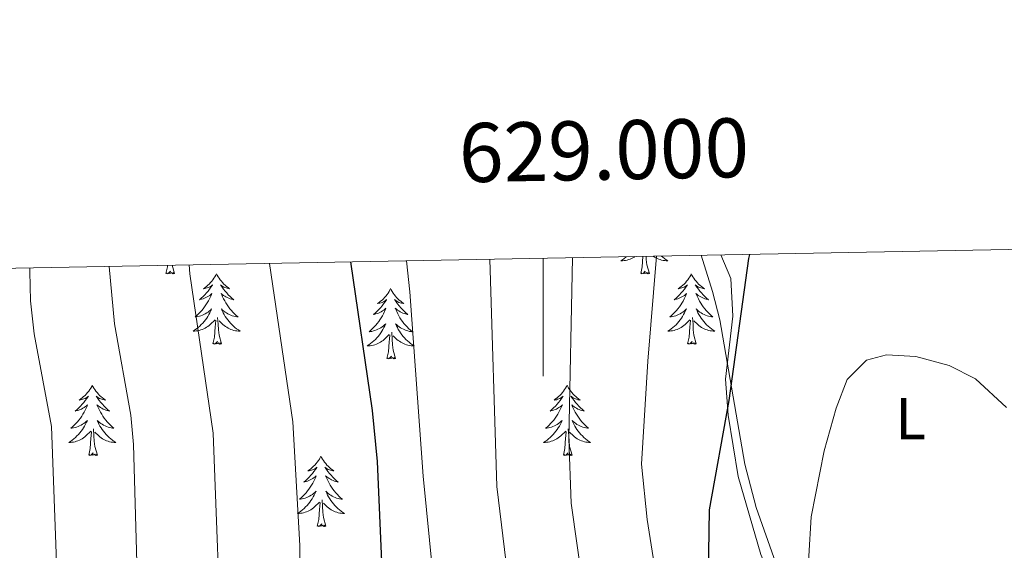
# Model space of a CAD drawing. Units: metres. Extents: x 626858 to 631368, y 4738459 to 4741512.
# Drawn here: x 628911 to 629078, y 4741157 to 4741247 of the extents above; entities that cross this region are included whole.
import ezdxf
from ezdxf.enums import TextEntityAlignment as Align

# ---------------------------------------------------------------- set-up
doc = ezdxf.new("R2010")
doc.units = ezdxf.units.M
doc.header["$MEASUREMENT"] = 0
for name, color, linetype, lineweight in [('Level 35', 92, 'Continuous', 0), ('Level 36', 19, 'Continuous', 40), ('Level 37', 92, 'Continuous', 0), ('Level 4', 36, 'Continuous', 30), ('Level 5', 36, 'Continuous', 0), ('Level 61', 19, 'Continuous', 0), ('Level 63', 7, 'Continuous', 0)]:
    doc.layers.add(name, color=color, linetype=linetype, lineweight=lineweight)
doc.styles.add('Arial', font='ARIAL.TTF', dxfattribs={"height": 0.2})

msp = doc.modelspace()

# ---------------------------------------------------------------- linework, layer by layer
at = {"layer": 'Level 35', "color": 92, "linetype": 'Continuous', "lineweight": 0, "ltscale": 0.5}
msp.add_polyline3d([(629026.8, 4741206.75, 649.78), (629028.7, 4741200.64, 649.75), (629029.99, 4741195.83, 649.47), (629034.18, 4741171.36, 646.14), (629036.13, 4741164.05, 645.72), (629039.44, 4741154.59, 645.25), (629044.11, 4741145.71, 644.77), (629062.59, 4741120.57, 643.13), (629068.6, 4741112.71, 642.08), (629086.19, 4741089.68, 637.46)], dxfattribs=at)
at = {"layer": 'Level 36', "color": 92, "linetype": 'Continuous', "lineweight": 0}
for points in [[(629014.13, 4741206.52, 0.01), (629014.05, 4741206.45, 0.01), (629013.77, 4741206.22, 0.01), (629013.48, 4741206.01, 0.01), (629013.19, 4741205.82, 0.01), (629013.46, 4741205.83, 0.01), (629013.72, 4741205.86, 0.01), (629013.98, 4741205.9, 0.01), (629014.24, 4741205.95, 0.01), (629014.5, 4741206.03, 0.01), (629014.75, 4741206.11, 0.01), (629014.99, 4741206.22, 0.01), (629015.23, 4741206.33, 0.01), (629015.46, 4741206.46, 0.01), (629015.58, 4741206.54, 0.01)], [(629016.55, 4741203.69, 0.01), (629016.8, 4741204.8, 0.01), (629016.91, 4741206.55, 0.01), (629016.91, 4741206.57, 0.01)], [(629018.02, 4741203.69, 0.01), (629017.6, 4741205.13, 0.01), (629017.5, 4741206.03, 0.01), (629017.48, 4741206.58, 0.01)], [(629020.08, 4741206.63, 0.01), (629020.3, 4741206.44, 0.01), (629020.57, 4741206.22, 0.01), (629020.86, 4741206.01, 0.01), (629021.15, 4741205.82, 0.01), (629020.89, 4741205.83, 0.01), (629020.62, 4741205.86, 0.01), (629020.36, 4741205.9, 0.01), (629020.1, 4741205.95, 0.01), (629019.85, 4741206.03, 0.01), (629019.6, 4741206.11, 0.01), (629019.36, 4741206.22, 0.01), (629019.12, 4741206.33, 0.01), (629018.89, 4741206.46, 0.01), (629018.68, 4741206.6, 0.01)], [(629083.15, 4741207.81, 650.18), (629082.91, 4741200.64, 649.37), (629081.72, 4741177.08, 645.32), (629082, 4741155.01, 639.96), (629081.98, 4741139.69, 639.96), (629082.95, 4741137.02, 639.64), (629079.82, 4741133.23, 638.39), (629078.33, 4741132.53, 638.38), (629073.41, 4741131.62, 639.19), (629061.23, 4741132.71, 641.51), (629056.5, 4741134.23, 642.45), (629052.32, 4741137.2, 643.48), (629041.6, 4741148.25, 646.89), (629040.64, 4741149.48, 647.21), (629037.92, 4741153.71, 646.97), (629036.93, 4741156.05, 646.89), (629033.05, 4741169.25, 648.15), (629031.38, 4741179.66, 650.68), (629030.9, 4741185.74, 650.04), (629032.18, 4741196.45, 650.04), (629031.82, 4741202.81, 650.28), (629030.12, 4741206.82, 650.83)], [(628936.05, 4741203.69, 0.01), (628936.29, 4741204.81, 0.01), (628936.31, 4741205.05, 0.01)], [(628937.52, 4741203.69, 0.01), (628937.11, 4741205.07, 0.01)], [(628937.52, 4741203.69, 0.01), (628937.34, 4741203.62, 0.01), (628937.33, 4741203.86, 0.01), (628937.14, 4741203.64, 0.01), (628937.02, 4741203.84, 0.01), (628936.89, 4741203.73, 0.01), (628936.62, 4741203.68, 0.01), (628936.82, 4741204.07, 0.01), (628936.44, 4741203.69, 0.01), (628936.25, 4741203.64, 0.01), (628936.21, 4741203.8, 0.01), (628936.05, 4741203.69, 0.01)], [(628944.63, 4741203.62, 0.01), (628944.52, 4741203.4, 0.01), (628944.36, 4741203.13, 0.01), (628944.19, 4741202.86, 0.01), (628944.01, 4741202.6, 0.01), (628943.82, 4741202.35, 0.01), (628943.61, 4741202.12, 0.01), (628943.39, 4741201.89, 0.01), (628943.16, 4741201.67, 0.01), (628942.92, 4741201.47, 0.01), (628942.67, 4741201.28, 0.01), (628942.41, 4741201.1, 0.01), (628942.61, 4741201.13, 0.01), (628942.81, 4741201.16, 0.01), (628943.01, 4741201.22, 0.01), (628943.21, 4741201.29, 0.01), (628943.4, 4741201.37, 0.01), (628943.58, 4741201.47, 0.01), (628943.75, 4741201.58, 0.01), (628943.96, 4741201.77, 0.01), (628943.92, 4741201.71, 0.01), (628943.68, 4741201.37, 0.01), (628943.44, 4741201.03, 0.01), (628943.19, 4741200.7, 0.01), (628942.92, 4741200.39, 0.01), (628942.64, 4741200.08, 0.01), (628942.35, 4741199.79, 0.01), (628942.04, 4741199.51, 0.01), (628941.73, 4741199.23, 0.01), (628941.85, 4741199.26, 0.01), (628942.1, 4741199.31, 0.01), (628942.34, 4741199.39, 0.01), (628942.58, 4741199.48, 0.01), (628942.81, 4741199.58, 0.01), (628943.03, 4741199.7, 0.01), (628943.25, 4741199.83, 0.01), (628943.46, 4741199.97, 0.01), (628943.65, 4741200.13, 0.01), (628943.84, 4741200.3, 0.01), (628943.75, 4741200.08, 0.01), (628943.6, 4741199.72, 0.01), (628943.42, 4741199.36, 0.01), (628943.24, 4741199.02, 0.01), (628943.04, 4741198.68, 0.01), (628942.83, 4741198.35, 0.01), (628942.6, 4741198.02, 0.01), (628942.36, 4741197.71, 0.01), (628942.11, 4741197.41, 0.01), (628941.85, 4741197.12, 0.01), (628941.57, 4741196.83, 0.01), (628941.28, 4741196.57, 0.01), (628940.99, 4741196.31, 0.01), (628941.18, 4741196.33, 0.01), (628941.45, 4741196.38, 0.01), (628941.71, 4741196.44, 0.01), (628941.97, 4741196.52, 0.01), (628942.23, 4741196.61, 0.01), (628942.48, 4741196.72, 0.01), (628942.72, 4741196.85, 0.01), (628942.95, 4741196.98, 0.01), (628943.18, 4741197.13, 0.01), (628943.39, 4741197.3, 0.01), (628943.6, 4741197.47, 0.01), (628943.79, 4741197.66, 0.01), (628943.65, 4741197.33, 0.01)], [(628944.63, 4741203.62, 0.01), (628944.74, 4741203.4, 0.01), (628944.89, 4741203.13, 0.01), (628945.06, 4741202.86, 0.01), (628945.24, 4741202.6, 0.01), (628945.44, 4741202.35, 0.01), (628945.64, 4741202.12, 0.01), (628945.86, 4741201.89, 0.01), (628946.09, 4741201.67, 0.01), (628946.33, 4741201.47, 0.01), (628946.58, 4741201.28, 0.01), (628946.84, 4741201.1, 0.01), (628946.65, 4741201.13, 0.01), (628946.44, 4741201.16, 0.01), (628946.24, 4741201.22, 0.01), (628946.05, 4741201.29, 0.01), (628945.86, 4741201.37, 0.01), (628945.68, 4741201.47, 0.01), (628945.5, 4741201.58, 0.01), (628945.3, 4741201.77, 0.01), (628945.34, 4741201.71, 0.01), (628945.57, 4741201.37, 0.01), (628945.81, 4741201.03, 0.01), (628946.07, 4741200.7, 0.01), (628946.34, 4741200.39, 0.01), (628946.62, 4741200.08, 0.01), (628946.91, 4741199.79, 0.01), (628947.21, 4741199.51, 0.01), (628947.53, 4741199.23, 0.01), (628947.4, 4741199.26, 0.01), (628947.16, 4741199.31, 0.01), (628946.91, 4741199.39, 0.01), (628946.68, 4741199.48, 0.01), (628946.45, 4741199.58, 0.01), (628946.22, 4741199.7, 0.01), (628946.01, 4741199.83, 0.01), (628945.8, 4741199.97, 0.01), (628945.6, 4741200.13, 0.01), (628945.42, 4741200.3, 0.01), (628945.5, 4741200.08, 0.01), (628945.66, 4741199.72, 0.01), (628945.83, 4741199.36, 0.01), (628946.02, 4741199.02, 0.01), (628946.22, 4741198.68, 0.01), (628946.43, 4741198.35, 0.01), (628946.66, 4741198.02, 0.01), (628946.9, 4741197.71, 0.01), (628947.15, 4741197.41, 0.01), (628947.41, 4741197.12, 0.01), (628947.68, 4741196.83, 0.01), (628947.97, 4741196.57, 0.01), (628948.27, 4741196.31, 0.01), (628948.07, 4741196.33, 0.01), (628947.81, 4741196.38, 0.01), (628947.54, 4741196.44, 0.01), (628947.28, 4741196.52, 0.01), (628947.03, 4741196.61, 0.01), (628946.78, 4741196.72, 0.01), (628946.54, 4741196.85, 0.01), (628946.31, 4741196.98, 0.01), (628946.08, 4741197.13, 0.01), (628945.86, 4741197.3, 0.01), (628945.66, 4741197.47, 0.01), (628945.46, 4741197.66, 0.01), (628945.6, 4741197.33, 0.01)], [(629018.02, 4741203.69, 0.01), (629017.85, 4741203.62, 0.01), (629017.83, 4741203.86, 0.01), (629017.64, 4741203.63, 0.01), (629017.52, 4741203.84, 0.01), (629017.4, 4741203.73, 0.01), (629017.13, 4741203.68, 0.01), (629017.32, 4741204.07, 0.01), (629016.94, 4741203.69, 0.01), (629016.75, 4741203.63, 0.01), (629016.71, 4741203.8, 0.01), (629016.55, 4741203.69, 0.01)], [(629025.13, 4741203.62, 0.01), (629025.02, 4741203.4, 0.01), (629024.87, 4741203.12, 0.01), (629024.7, 4741202.86, 0.01), (629024.52, 4741202.6, 0.01), (629024.32, 4741202.35, 0.01), (629024.12, 4741202.11, 0.01), (629023.9, 4741201.89, 0.01), (629023.67, 4741201.67, 0.01), (629023.43, 4741201.47, 0.01), (629023.18, 4741201.28, 0.01), (629022.92, 4741201.1, 0.01), (629023.12, 4741201.12, 0.01), (629023.32, 4741201.16, 0.01), (629023.52, 4741201.22, 0.01), (629023.71, 4741201.29, 0.01), (629023.9, 4741201.37, 0.01), (629024.08, 4741201.47, 0.01), (629024.26, 4741201.58, 0.01), (629024.46, 4741201.77, 0.01), (629024.42, 4741201.71, 0.01), (629024.19, 4741201.36, 0.01), (629023.95, 4741201.03, 0.01), (629023.69, 4741200.7, 0.01), (629023.42, 4741200.39, 0.01), (629023.14, 4741200.08, 0.01), (629022.85, 4741199.79, 0.01), (629022.55, 4741199.5, 0.01), (629022.24, 4741199.23, 0.01), (629022.36, 4741199.25, 0.01), (629022.6, 4741199.31, 0.01), (629022.85, 4741199.39, 0.01), (629023.08, 4741199.47, 0.01), (629023.31, 4741199.58, 0.01), (629023.54, 4741199.69, 0.01), (629023.75, 4741199.83, 0.01), (629023.96, 4741199.97, 0.01), (629024.16, 4741200.13, 0.01), (629024.34, 4741200.3, 0.01), (629024.26, 4741200.08, 0.01), (629024.1, 4741199.71, 0.01), (629023.93, 4741199.36, 0.01), (629023.74, 4741199.01, 0.01), (629023.54, 4741198.67, 0.01), (629023.33, 4741198.34, 0.01), (629023.1, 4741198.02, 0.01), (629022.87, 4741197.71, 0.01), (629022.62, 4741197.41, 0.01), (629022.35, 4741197.11, 0.01), (629022.08, 4741196.83, 0.01), (629021.79, 4741196.56, 0.01), (629021.49, 4741196.31, 0.01), (629021.69, 4741196.33, 0.01), (629021.96, 4741196.38, 0.01), (629022.22, 4741196.44, 0.01), (629022.48, 4741196.52, 0.01), (629022.73, 4741196.61, 0.01), (629022.98, 4741196.72, 0.01), (629023.22, 4741196.84, 0.01), (629023.46, 4741196.98, 0.01), (629023.68, 4741197.13, 0.01), (629023.9, 4741197.3, 0.01), (629024.1, 4741197.47, 0.01), (629024.3, 4741197.66, 0.01), (629024.16, 4741197.33, 0.01)], [(629025.13, 4741203.62, 0.01), (629025.24, 4741203.4, 0.01), (629025.4, 4741203.12, 0.01), (629025.57, 4741202.86, 0.01), (629025.75, 4741202.6, 0.01), (629025.94, 4741202.35, 0.01), (629026.15, 4741202.11, 0.01), (629026.37, 4741201.89, 0.01), (629026.6, 4741201.67, 0.01), (629026.84, 4741201.47, 0.01), (629027.09, 4741201.28, 0.01), (629027.35, 4741201.1, 0.01), (629027.15, 4741201.12, 0.01), (629026.95, 4741201.16, 0.01), (629026.75, 4741201.22, 0.01), (629026.55, 4741201.29, 0.01), (629026.36, 4741201.37, 0.01), (629026.18, 4741201.47, 0.01), (629026.01, 4741201.58, 0.01), (629025.8, 4741201.77, 0.01), (629025.85, 4741201.71, 0.01), (629026.08, 4741201.36, 0.01), (629026.32, 4741201.03, 0.01), (629026.58, 4741200.7, 0.01), (629026.84, 4741200.39, 0.01), (629027.12, 4741200.08, 0.01), (629027.42, 4741199.79, 0.01), (629027.72, 4741199.5, 0.01), (629028.03, 4741199.23, 0.01), (629027.91, 4741199.25, 0.01), (629027.66, 4741199.31, 0.01), (629027.42, 4741199.39, 0.01), (629027.18, 4741199.47, 0.01), (629026.95, 4741199.58, 0.01), (629026.73, 4741199.69, 0.01), (629026.51, 4741199.83, 0.01), (629026.31, 4741199.97, 0.01), (629026.11, 4741200.13, 0.01), (629025.92, 4741200.3, 0.01), (629026.01, 4741200.08, 0.01), (629026.17, 4741199.71, 0.01), (629026.34, 4741199.36, 0.01), (629026.52, 4741199.01, 0.01), (629026.72, 4741198.67, 0.01), (629026.93, 4741198.34, 0.01), (629027.16, 4741198.02, 0.01), (629027.4, 4741197.71, 0.01), (629027.65, 4741197.41, 0.01), (629027.92, 4741197.11, 0.01), (629028.19, 4741196.83, 0.01), (629028.48, 4741196.56, 0.01), (629028.77, 4741196.31, 0.01), (629028.58, 4741196.33, 0.01), (629028.31, 4741196.38, 0.01), (629028.05, 4741196.44, 0.01), (629027.79, 4741196.52, 0.01), (629027.53, 4741196.61, 0.01), (629027.29, 4741196.72, 0.01), (629027.04, 4741196.84, 0.01), (629026.81, 4741196.98, 0.01), (629026.59, 4741197.13, 0.01), (629026.37, 4741197.3, 0.01), (629026.16, 4741197.47, 0.01), (629025.97, 4741197.66, 0.01), (629026.11, 4741197.33, 0.01)], [(628974.14, 4741201.11, 0.01), (628974.03, 4741200.89, 0.01), (628973.88, 4741200.62, 0.01), (628973.71, 4741200.35, 0.01), (628973.53, 4741200.09, 0.01), (628973.33, 4741199.85, 0.01), (628973.13, 4741199.61, 0.01), (628972.91, 4741199.38, 0.01), (628972.68, 4741199.17, 0.01), (628972.44, 4741198.96, 0.01), (628972.19, 4741198.77, 0.01), (628971.93, 4741198.59, 0.01), (628972.12, 4741198.62, 0.01), (628972.33, 4741198.65, 0.01), (628972.53, 4741198.71, 0.01), (628972.72, 4741198.78, 0.01), (628972.91, 4741198.86, 0.01), (628973.09, 4741198.96, 0.01), (628973.27, 4741199.07, 0.01), (628973.47, 4741199.27, 0.01), (628973.43, 4741199.2, 0.01), (628973.2, 4741198.86, 0.01), (628972.96, 4741198.52, 0.01), (628972.7, 4741198.19, 0.01), (628972.43, 4741197.88, 0.01), (628972.15, 4741197.57, 0.01), (628971.86, 4741197.28, 0.01), (628971.56, 4741197, 0.01), (628971.24, 4741196.73, 0.01), (628971.37, 4741196.75, 0.01), (628971.62, 4741196.81, 0.01), (628971.86, 4741196.88, 0.01), (628972.09, 4741196.97, 0.01), (628972.32, 4741197.07, 0.01), (628972.55, 4741197.19, 0.01), (628972.76, 4741197.32, 0.01), (628972.97, 4741197.46, 0.01), (628973.17, 4741197.62, 0.01), (628973.35, 4741197.79, 0.01), (628973.27, 4741197.57, 0.01), (628973.11, 4741197.21, 0.01), (628972.94, 4741196.85, 0.01), (628972.75, 4741196.51, 0.01), (628972.55, 4741196.17, 0.01), (628972.34, 4741195.84, 0.01), (628972.12, 4741195.51, 0.01), (628971.88, 4741195.2, 0.01), (628971.62, 4741194.9, 0.01), (628971.36, 4741194.61, 0.01), (628971.09, 4741194.33, 0.01), (628970.8, 4741194.06, 0.01), (628970.5, 4741193.8, 0.01), (628970.7, 4741193.82, 0.01), (628970.96, 4741193.87, 0.01), (628971.23, 4741193.93, 0.01), (628971.49, 4741194.01, 0.01), (628971.74, 4741194.11, 0.01), (628971.99, 4741194.21, 0.01), (628972.23, 4741194.34, 0.01), (628972.46, 4741194.47, 0.01), (628972.69, 4741194.63, 0.01), (628972.91, 4741194.79, 0.01), (628973.11, 4741194.97, 0.01), (628973.31, 4741195.15, 0.01), (628973.17, 4741194.83, 0.01)], [(628974.14, 4741201.11, 0.01), (628974.25, 4741200.89, 0.01), (628974.41, 4741200.62, 0.01), (628974.58, 4741200.35, 0.01), (628974.76, 4741200.09, 0.01), (628974.95, 4741199.85, 0.01), (628975.16, 4741199.61, 0.01), (628975.38, 4741199.38, 0.01), (628975.61, 4741199.17, 0.01), (628975.85, 4741198.96, 0.01), (628976.1, 4741198.77, 0.01), (628976.36, 4741198.59, 0.01), (628976.16, 4741198.62, 0.01), (628975.96, 4741198.65, 0.01), (628975.76, 4741198.71, 0.01), (628975.56, 4741198.78, 0.01), (628975.38, 4741198.86, 0.01), (628975.19, 4741198.96, 0.01), (628975.02, 4741199.07, 0.01), (628974.82, 4741199.27, 0.01), (628974.86, 4741199.2, 0.01), (628975.09, 4741198.86, 0.01), (628975.33, 4741198.52, 0.01), (628975.58, 4741198.19, 0.01), (628975.85, 4741197.88, 0.01), (628976.13, 4741197.57, 0.01), (628976.42, 4741197.28, 0.01), (628976.73, 4741197, 0.01), (628977.04, 4741196.73, 0.01), (628976.92, 4741196.75, 0.01), (628976.67, 4741196.81, 0.01), (628976.43, 4741196.88, 0.01), (628976.19, 4741196.97, 0.01), (628975.96, 4741197.07, 0.01), (628975.74, 4741197.19, 0.01), (628975.52, 4741197.32, 0.01), (628975.32, 4741197.46, 0.01), (628975.12, 4741197.62, 0.01), (628974.93, 4741197.79, 0.01), (628975.02, 4741197.57, 0.01), (628975.18, 4741197.21, 0.01), (628975.35, 4741196.85, 0.01), (628975.53, 4741196.51, 0.01), (628975.73, 4741196.17, 0.01), (628975.94, 4741195.84, 0.01), (628976.17, 4741195.51, 0.01), (628976.41, 4741195.2, 0.01), (628976.66, 4741194.9, 0.01), (628976.92, 4741194.61, 0.01), (628977.2, 4741194.33, 0.01), (628977.49, 4741194.06, 0.01), (628977.78, 4741193.8, 0.01), (628977.59, 4741193.82, 0.01), (628977.32, 4741193.87, 0.01), (628977.06, 4741193.93, 0.01), (628976.8, 4741194.01, 0.01), (628976.54, 4741194.11, 0.01), (628976.3, 4741194.21, 0.01), (628976.06, 4741194.34, 0.01), (628975.82, 4741194.47, 0.01), (628975.6, 4741194.63, 0.01), (628975.38, 4741194.79, 0.01), (628975.17, 4741194.97, 0.01), (628974.98, 4741195.15, 0.01), (628975.12, 4741194.83, 0.01)], [(628943.65, 4741197.33, 0.01), (628943.5, 4741197.01, 0.01), (628943.33, 4741196.7, 0.01), (628943.14, 4741196.39, 0.01), (628942.95, 4741196.1, 0.01), (628942.74, 4741195.81, 0.01), (628942.51, 4741195.53, 0.01), (628942.28, 4741195.26, 0.01), (628942.03, 4741195.01, 0.01), (628941.78, 4741194.76, 0.01), (628941.51, 4741194.53, 0.01), (628941.23, 4741194.31, 0.01), (628940.94, 4741194.1, 0.01), (628940.65, 4741193.91, 0.01), (628940.91, 4741193.91, 0.01), (628941.18, 4741193.94, 0.01), (628941.44, 4741193.98, 0.01), (628941.7, 4741194.04, 0.01), (628941.95, 4741194.11, 0.01), (628942.2, 4741194.2, 0.01), (628942.45, 4741194.3, 0.01), (628942.68, 4741194.41, 0.01), (628942.91, 4741194.55, 0.01), (628943.14, 4741194.69, 0.01), (628943.35, 4741194.85, 0.01), (628943.55, 4741195.02, 0.01), (628944.4, 4741195.82, 0.01)], [(628945.6, 4741197.33, 0.01), (628945.76, 4741197.01, 0.01), (628945.93, 4741196.7, 0.01), (628946.11, 4741196.39, 0.01), (628946.31, 4741196.1, 0.01), (628946.52, 4741195.81, 0.01), (628946.74, 4741195.53, 0.01), (628946.98, 4741195.26, 0.01), (628947.22, 4741195.01, 0.01), (628947.48, 4741194.76, 0.01), (628947.75, 4741194.53, 0.01), (628948.03, 4741194.31, 0.01), (628948.32, 4741194.1, 0.01), (628948.61, 4741193.91, 0.01), (628948.34, 4741193.91, 0.01), (628948.08, 4741193.94, 0.01), (628947.82, 4741193.98, 0.01), (628947.56, 4741194.04, 0.01), (628947.3, 4741194.11, 0.01), (628947.05, 4741194.2, 0.01), (628946.81, 4741194.3, 0.01), (628946.57, 4741194.41, 0.01), (628946.34, 4741194.55, 0.01), (628946.12, 4741194.69, 0.01), (628945.91, 4741194.85, 0.01), (628945.7, 4741195.02, 0.01), (628945.05, 4741195.64, 0.01)], [(629024.16, 4741197.33, 0.01), (629024, 4741197.01, 0.01), (629023.83, 4741196.7, 0.01), (629023.65, 4741196.39, 0.01), (629023.45, 4741196.1, 0.01), (629023.24, 4741195.81, 0.01), (629023.02, 4741195.53, 0.01), (629022.78, 4741195.26, 0.01), (629022.54, 4741195, 0.01), (629022.28, 4741194.76, 0.01), (629022.01, 4741194.53, 0.01), (629021.73, 4741194.3, 0.01), (629021.44, 4741194.09, 0.01), (629021.15, 4741193.9, 0.01), (629021.42, 4741193.91, 0.01), (629021.68, 4741193.94, 0.01), (629021.94, 4741193.98, 0.01), (629022.2, 4741194.03, 0.01), (629022.46, 4741194.11, 0.01), (629022.71, 4741194.19, 0.01), (629022.95, 4741194.3, 0.01), (629023.19, 4741194.41, 0.01), (629023.42, 4741194.54, 0.01), (629023.64, 4741194.69, 0.01), (629023.85, 4741194.85, 0.01), (629024.06, 4741195.02, 0.01), (629024.9, 4741195.82, 0.01)], [(629026.11, 4741197.33, 0.01), (629026.26, 4741197.01, 0.01), (629026.43, 4741196.7, 0.01), (629026.62, 4741196.39, 0.01), (629026.81, 4741196.1, 0.01), (629027.02, 4741195.81, 0.01), (629027.25, 4741195.53, 0.01), (629027.48, 4741195.26, 0.01), (629027.73, 4741195, 0.01), (629027.99, 4741194.76, 0.01), (629028.26, 4741194.53, 0.01), (629028.53, 4741194.3, 0.01), (629028.82, 4741194.09, 0.01), (629029.11, 4741193.9, 0.01), (629028.85, 4741193.91, 0.01), (629028.58, 4741193.94, 0.01), (629028.32, 4741193.98, 0.01), (629028.06, 4741194.03, 0.01), (629027.81, 4741194.11, 0.01), (629027.56, 4741194.19, 0.01), (629027.32, 4741194.3, 0.01), (629027.08, 4741194.41, 0.01), (629026.85, 4741194.54, 0.01), (629026.62, 4741194.69, 0.01), (629026.41, 4741194.85, 0.01), (629026.21, 4741195.02, 0.01), (629025.55, 4741195.64, 0.01)], [(628944.01, 4741191.77, 0.01), (628944.25, 4741192.89, 0.01), (628944.37, 4741194.63, 0.01), (628944.42, 4741195.06, 0.01), (628944.48, 4741195.79, 0.01)], [(628945.48, 4741191.77, 0.01), (628945.05, 4741193.21, 0.01), (628944.96, 4741194.11, 0.01), (628944.91, 4741195.06, 0.01), (628944.81, 4741196.23, 0.01)], [(629024.51, 4741191.77, 0.01), (629024.76, 4741192.89, 0.01), (629024.87, 4741194.63, 0.01), (629024.92, 4741195.06, 0.01), (629024.98, 4741195.78, 0.01)], [(629025.98, 4741191.77, 0.01), (629025.56, 4741193.21, 0.01), (629025.46, 4741194.11, 0.01), (629025.42, 4741195.06, 0.01), (629025.32, 4741196.22, 0.01)], [(628973.17, 4741194.83, 0.01), (628973.01, 4741194.51, 0.01), (628972.84, 4741194.19, 0.01), (628972.66, 4741193.89, 0.01), (628972.46, 4741193.59, 0.01), (628972.25, 4741193.3, 0.01), (628972.03, 4741193.02, 0.01), (628971.79, 4741192.75, 0.01), (628971.55, 4741192.5, 0.01), (628971.29, 4741192.25, 0.01), (628971.02, 4741192.02, 0.01), (628970.74, 4741191.8, 0.01), (628970.45, 4741191.59, 0.01), (628970.16, 4741191.4, 0.01), (628970.43, 4741191.41, 0.01), (628970.69, 4741191.43, 0.01), (628970.95, 4741191.47, 0.01), (628971.21, 4741191.53, 0.01), (628971.47, 4741191.6, 0.01), (628971.72, 4741191.69, 0.01), (628971.96, 4741191.79, 0.01), (628972.2, 4741191.91, 0.01), (628972.43, 4741192.04, 0.01), (628972.65, 4741192.18, 0.01), (628972.86, 4741192.34, 0.01), (628973.07, 4741192.51, 0.01), (628973.92, 4741193.31, 0.01)], [(628973.52, 4741189.26, 0.01), (628973.77, 4741190.38, 0.01), (628973.88, 4741192.12, 0.01), (628973.93, 4741192.55, 0.01), (628973.99, 4741193.28, 0.01)], [(628974.99, 4741189.26, 0.01), (628974.56, 4741190.7, 0.01), (628974.47, 4741191.6, 0.01), (628974.43, 4741192.55, 0.01), (628974.33, 4741193.72, 0.01)], [(628975.12, 4741194.83, 0.01), (628975.28, 4741194.51, 0.01), (628975.44, 4741194.19, 0.01), (628975.63, 4741193.89, 0.01), (628975.82, 4741193.59, 0.01), (628976.03, 4741193.3, 0.01), (628976.26, 4741193.02, 0.01), (628976.49, 4741192.75, 0.01), (628976.74, 4741192.5, 0.01), (628977, 4741192.25, 0.01), (628977.26, 4741192.02, 0.01), (628977.54, 4741191.8, 0.01), (628977.83, 4741191.59, 0.01), (628978.12, 4741191.4, 0.01), (628977.86, 4741191.41, 0.01), (628977.6, 4741191.43, 0.01), (628977.33, 4741191.47, 0.01), (628977.07, 4741191.53, 0.01), (628976.82, 4741191.6, 0.01), (628976.57, 4741191.69, 0.01), (628976.32, 4741191.79, 0.01), (628976.09, 4741191.91, 0.01), (628975.86, 4741192.04, 0.01), (628975.64, 4741192.18, 0.01), (628975.42, 4741192.34, 0.01), (628975.22, 4741192.51, 0.01), (628974.56, 4741193.13, 0.01)], [(628945.48, 4741191.77, 0.01), (628945.3, 4741191.7, 0.01), (628945.29, 4741191.94, 0.01), (628945.1, 4741191.72, 0.01), (628944.98, 4741191.92, 0.01), (628944.85, 4741191.81, 0.01), (628944.58, 4741191.76, 0.01), (628944.78, 4741192.15, 0.01), (628944.4, 4741191.77, 0.01), (628944.21, 4741191.72, 0.01), (628944.17, 4741191.88, 0.01), (628944.01, 4741191.77, 0.01)], [(629025.98, 4741191.77, 0.01), (629025.81, 4741191.7, 0.01), (629025.79, 4741191.94, 0.01), (629025.6, 4741191.72, 0.01), (629025.48, 4741191.92, 0.01), (629025.36, 4741191.81, 0.01), (629025.09, 4741191.76, 0.01), (629025.28, 4741192.15, 0.01), (629024.9, 4741191.77, 0.01), (629024.71, 4741191.72, 0.01), (629024.67, 4741191.88, 0.01), (629024.51, 4741191.77, 0.01)], [(628974.99, 4741189.26, 0.01), (628974.82, 4741189.19, 0.01), (628974.8, 4741189.43, 0.01), (628974.61, 4741189.21, 0.01), (628974.49, 4741189.41, 0.01), (628974.37, 4741189.3, 0.01), (628974.1, 4741189.25, 0.01), (628974.3, 4741189.64, 0.01), (628973.91, 4741189.26, 0.01), (628973.72, 4741189.21, 0.01), (628973.68, 4741189.37, 0.01), (628973.52, 4741189.26, 0.01)], [(628923.56, 4741184.75, 0.01), (628923.45, 4741184.53, 0.01), (628923.29, 4741184.26, 0.01), (628923.12, 4741183.99, 0.01), (628922.94, 4741183.73, 0.01), (628922.75, 4741183.49, 0.01), (628922.54, 4741183.25, 0.01), (628922.32, 4741183.02, 0.01), (628922.09, 4741182.81, 0.01), (628921.85, 4741182.6, 0.01), (628921.6, 4741182.41, 0.01), (628921.34, 4741182.23, 0.01), (628921.54, 4741182.26, 0.01), (628921.74, 4741182.3, 0.01), (628921.94, 4741182.35, 0.01), (628922.14, 4741182.42, 0.01), (628922.33, 4741182.51, 0.01), (628922.51, 4741182.6, 0.01), (628922.68, 4741182.72, 0.01), (628922.89, 4741182.91, 0.01), (628922.85, 4741182.84, 0.01), (628922.62, 4741182.5, 0.01), (628922.37, 4741182.16, 0.01), (628922.12, 4741181.83, 0.01), (628921.85, 4741181.52, 0.01), (628921.57, 4741181.21, 0.01), (628921.28, 4741180.92, 0.01), (628920.97, 4741180.64, 0.01), (628920.66, 4741180.37, 0.01), (628920.78, 4741180.39, 0.01), (628921.03, 4741180.45, 0.01), (628921.27, 4741180.52, 0.01), (628921.51, 4741180.61, 0.01), (628921.74, 4741180.71, 0.01), (628921.96, 4741180.83, 0.01), (628922.18, 4741180.96, 0.01), (628922.39, 4741181.11, 0.01), (628922.58, 4741181.26, 0.01), (628922.77, 4741181.43, 0.01), (628922.68, 4741181.21, 0.01), (628922.53, 4741180.85, 0.01), (628922.36, 4741180.49, 0.01), (628922.17, 4741180.15, 0.01), (628921.97, 4741179.81, 0.01), (628921.76, 4741179.48, 0.01), (628921.53, 4741179.15, 0.01), (628921.29, 4741178.84, 0.01), (628921.04, 4741178.54, 0.01), (628920.78, 4741178.25, 0.01), (628920.5, 4741177.97, 0.01), (628920.22, 4741177.7, 0.01), (628919.92, 4741177.44, 0.01), (628920.11, 4741177.46, 0.01), (628920.38, 4741177.51, 0.01), (628920.64, 4741177.57, 0.01), (628920.9, 4741177.65, 0.01), (628921.16, 4741177.75, 0.01), (628921.41, 4741177.85, 0.01), (628921.65, 4741177.98, 0.01), (628921.88, 4741178.12, 0.01), (628922.11, 4741178.27, 0.01), (628922.32, 4741178.43, 0.01), (628922.53, 4741178.61, 0.01), (628922.72, 4741178.79, 0.01), (628922.58, 4741178.47, 0.01)], [(628923.56, 4741184.75, 0.01), (628923.67, 4741184.53, 0.01), (628923.82, 4741184.26, 0.01), (628923.99, 4741183.99, 0.01), (628924.18, 4741183.73, 0.01), (628924.37, 4741183.49, 0.01), (628924.58, 4741183.25, 0.01), (628924.8, 4741183.02, 0.01), (628925.02, 4741182.81, 0.01), (628925.26, 4741182.6, 0.01), (628925.52, 4741182.41, 0.01), (628925.78, 4741182.23, 0.01), (628925.58, 4741182.26, 0.01), (628925.37, 4741182.3, 0.01), (628925.18, 4741182.35, 0.01), (628924.98, 4741182.42, 0.01), (628924.79, 4741182.51, 0.01), (628924.61, 4741182.6, 0.01), (628924.44, 4741182.72, 0.01), (628924.23, 4741182.91, 0.01), (628924.27, 4741182.84, 0.01), (628924.5, 4741182.5, 0.01), (628924.74, 4741182.16, 0.01), (628925, 4741181.83, 0.01), (628925.27, 4741181.52, 0.01), (628925.55, 4741181.21, 0.01), (628925.84, 4741180.92, 0.01), (628926.14, 4741180.64, 0.01), (628926.46, 4741180.37, 0.01), (628926.33, 4741180.39, 0.01), (628926.09, 4741180.45, 0.01), (628925.84, 4741180.52, 0.01), (628925.61, 4741180.61, 0.01), (628925.38, 4741180.71, 0.01), (628925.16, 4741180.83, 0.01), (628924.94, 4741180.96, 0.01), (628924.73, 4741181.11, 0.01), (628924.54, 4741181.26, 0.01), (628924.35, 4741181.43, 0.01), (628924.44, 4741181.21, 0.01), (628924.59, 4741180.85, 0.01), (628924.76, 4741180.49, 0.01), (628924.95, 4741180.15, 0.01), (628925.15, 4741179.81, 0.01), (628925.36, 4741179.48, 0.01), (628925.59, 4741179.15, 0.01), (628925.83, 4741178.84, 0.01), (628926.08, 4741178.54, 0.01), (628926.34, 4741178.25, 0.01), (628926.62, 4741177.97, 0.01), (628926.9, 4741177.7, 0.01), (628927.2, 4741177.44, 0.01), (628927, 4741177.46, 0.01), (628926.74, 4741177.51, 0.01), (628926.47, 4741177.57, 0.01), (628926.22, 4741177.65, 0.01), (628925.96, 4741177.75, 0.01), (628925.71, 4741177.85, 0.01), (628925.47, 4741177.98, 0.01), (628925.24, 4741178.12, 0.01), (628925.01, 4741178.27, 0.01), (628924.8, 4741178.43, 0.01), (628924.59, 4741178.61, 0.01), (628924.4, 4741178.79, 0.01), (628924.54, 4741178.47, 0.01)], [(629004.06, 4741184.75, 0.01), (629003.95, 4741184.53, 0.01), (629003.8, 4741184.26, 0.01), (629003.63, 4741183.99, 0.01), (629003.45, 4741183.73, 0.01), (629003.26, 4741183.49, 0.01), (629003.05, 4741183.25, 0.01), (629002.83, 4741183.02, 0.01), (629002.6, 4741182.81, 0.01), (629002.36, 4741182.6, 0.01), (629002.11, 4741182.41, 0.01), (629001.85, 4741182.23, 0.01), (629002.05, 4741182.26, 0.01), (629002.25, 4741182.29, 0.01), (629002.45, 4741182.35, 0.01), (629002.64, 4741182.42, 0.01), (629002.83, 4741182.5, 0.01), (629003.01, 4741182.6, 0.01), (629003.19, 4741182.71, 0.01), (629003.39, 4741182.91, 0.01), (629003.35, 4741182.84, 0.01), (629003.12, 4741182.5, 0.01), (629002.88, 4741182.16, 0.01), (629002.62, 4741181.83, 0.01), (629002.36, 4741181.52, 0.01), (629002.08, 4741181.21, 0.01), (629001.78, 4741180.92, 0.01), (629001.48, 4741180.64, 0.01), (629001.17, 4741180.37, 0.01), (629001.29, 4741180.39, 0.01), (629001.54, 4741180.45, 0.01), (629001.78, 4741180.52, 0.01), (629002.02, 4741180.61, 0.01), (629002.25, 4741180.71, 0.01), (629002.47, 4741180.83, 0.01), (629002.68, 4741180.96, 0.01), (629002.89, 4741181.1, 0.01), (629003.09, 4741181.26, 0.01), (629003.28, 4741181.43, 0.01), (629003.19, 4741181.21, 0.01), (629003.03, 4741180.85, 0.01), (629002.86, 4741180.49, 0.01), (629002.68, 4741180.15, 0.01), (629002.48, 4741179.81, 0.01), (629002.26, 4741179.48, 0.01), (629002.04, 4741179.15, 0.01), (629001.8, 4741178.84, 0.01), (629001.55, 4741178.54, 0.01), (629001.28, 4741178.25, 0.01), (629001.01, 4741177.97, 0.01), (629000.72, 4741177.7, 0.01), (629000.42, 4741177.44, 0.01), (629000.62, 4741177.46, 0.01), (629000.89, 4741177.51, 0.01), (629001.15, 4741177.57, 0.01), (629001.41, 4741177.65, 0.01), (629001.66, 4741177.75, 0.01), (629001.91, 4741177.85, 0.01), (629002.15, 4741177.98, 0.01), (629002.39, 4741178.11, 0.01), (629002.61, 4741178.27, 0.01), (629002.83, 4741178.43, 0.01), (629003.03, 4741178.61, 0.01), (629003.23, 4741178.79, 0.01), (629003.09, 4741178.47, 0.01)], [(629004.06, 4741184.75, 0.01), (629004.18, 4741184.53, 0.01), (629004.33, 4741184.26, 0.01), (629004.5, 4741183.99, 0.01), (629004.68, 4741183.73, 0.01), (629004.88, 4741183.49, 0.01), (629005.08, 4741183.25, 0.01), (629005.3, 4741183.02, 0.01), (629005.53, 4741182.81, 0.01), (629005.77, 4741182.6, 0.01), (629006.02, 4741182.41, 0.01), (629006.28, 4741182.23, 0.01), (629006.08, 4741182.26, 0.01), (629005.88, 4741182.29, 0.01), (629005.68, 4741182.35, 0.01), (629005.49, 4741182.42, 0.01), (629005.3, 4741182.5, 0.01), (629005.12, 4741182.6, 0.01), (629004.94, 4741182.71, 0.01), (629004.74, 4741182.91, 0.01), (629004.78, 4741182.84, 0.01), (629005.01, 4741182.5, 0.01), (629005.25, 4741182.16, 0.01), (629005.51, 4741181.83, 0.01), (629005.78, 4741181.52, 0.01), (629006.06, 4741181.21, 0.01), (629006.35, 4741180.92, 0.01), (629006.65, 4741180.64, 0.01), (629006.96, 4741180.37, 0.01), (629006.84, 4741180.39, 0.01), (629006.59, 4741180.45, 0.01), (629006.35, 4741180.52, 0.01), (629006.12, 4741180.61, 0.01), (629005.88, 4741180.71, 0.01), (629005.66, 4741180.83, 0.01), (629005.44, 4741180.96, 0.01), (629005.24, 4741181.1, 0.01), (629005.04, 4741181.26, 0.01), (629004.85, 4741181.43, 0.01), (629004.94, 4741181.21, 0.01), (629005.1, 4741180.85, 0.01), (629005.27, 4741180.49, 0.01), (629005.45, 4741180.15, 0.01), (629005.65, 4741179.81, 0.01), (629005.87, 4741179.48, 0.01), (629006.09, 4741179.15, 0.01), (629006.33, 4741178.84, 0.01), (629006.58, 4741178.54, 0.01), (629006.85, 4741178.25, 0.01), (629007.12, 4741177.97, 0.01), (629007.41, 4741177.7, 0.01), (629007.7, 4741177.44, 0.01), (629007.51, 4741177.46, 0.01), (629007.24, 4741177.51, 0.01), (629006.98, 4741177.57, 0.01), (629006.72, 4741177.65, 0.01), (629006.46, 4741177.75, 0.01), (629006.22, 4741177.85, 0.01), (629005.98, 4741177.98, 0.01), (629005.74, 4741178.11, 0.01), (629005.52, 4741178.27, 0.01), (629005.3, 4741178.43, 0.01), (629005.1, 4741178.61, 0.01), (629004.9, 4741178.79, 0.01), (629005.04, 4741178.47, 0.01)], [(628922.58, 4741178.47, 0.01), (628922.43, 4741178.15, 0.01), (628922.26, 4741177.83, 0.01), (628922.08, 4741177.53, 0.01), (628921.88, 4741177.23, 0.01), (628921.67, 4741176.94, 0.01), (628921.44, 4741176.66, 0.01), (628921.21, 4741176.4, 0.01), (628920.96, 4741176.14, 0.01), (628920.71, 4741175.89, 0.01), (628920.44, 4741175.66, 0.01), (628920.16, 4741175.44, 0.01), (628919.87, 4741175.23, 0.01), (628919.58, 4741175.04, 0.01), (628919.84, 4741175.05, 0.01), (628920.11, 4741175.07, 0.01), (628920.37, 4741175.11, 0.01), (628920.63, 4741175.17, 0.01), (628920.88, 4741175.24, 0.01), (628921.13, 4741175.33, 0.01), (628921.38, 4741175.43, 0.01), (628921.62, 4741175.55, 0.01), (628921.84, 4741175.68, 0.01), (628922.07, 4741175.82, 0.01), (628922.28, 4741175.98, 0.01), (628922.48, 4741176.15, 0.01), (628923.33, 4741176.95, 0.01)], [(628924.54, 4741178.47, 0.01), (628924.69, 4741178.15, 0.01), (628924.86, 4741177.83, 0.01), (628925.04, 4741177.53, 0.01), (628925.24, 4741177.23, 0.01), (628925.45, 4741176.94, 0.01), (628925.67, 4741176.66, 0.01), (628925.91, 4741176.4, 0.01), (628926.15, 4741176.14, 0.01), (628926.41, 4741175.89, 0.01), (628926.68, 4741175.66, 0.01), (628926.96, 4741175.44, 0.01), (628927.25, 4741175.23, 0.01), (628927.54, 4741175.04, 0.01), (628927.27, 4741175.05, 0.01), (628927.01, 4741175.07, 0.01), (628926.75, 4741175.11, 0.01), (628926.49, 4741175.17, 0.01), (628926.24, 4741175.24, 0.01), (628925.98, 4741175.33, 0.01), (628925.74, 4741175.43, 0.01), (628925.5, 4741175.55, 0.01), (628925.27, 4741175.68, 0.01), (628925.05, 4741175.82, 0.01), (628924.84, 4741175.98, 0.01), (628924.64, 4741176.15, 0.01), (628923.98, 4741176.77, 0.01)], [(629003.09, 4741178.47, 0.01), (629002.93, 4741178.15, 0.01), (629002.76, 4741177.83, 0.01), (629002.58, 4741177.53, 0.01), (629002.38, 4741177.23, 0.01), (629002.17, 4741176.94, 0.01), (629001.95, 4741176.66, 0.01), (629001.72, 4741176.39, 0.01), (629001.47, 4741176.14, 0.01), (629001.21, 4741175.89, 0.01), (629000.94, 4741175.66, 0.01), (629000.66, 4741175.44, 0.01), (629000.37, 4741175.23, 0.01), (629000.08, 4741175.04, 0.01), (629000.35, 4741175.05, 0.01), (629000.61, 4741175.07, 0.01), (629000.87, 4741175.11, 0.01), (629001.13, 4741175.17, 0.01), (629001.39, 4741175.24, 0.01), (629001.64, 4741175.33, 0.01), (629001.88, 4741175.43, 0.01), (629002.12, 4741175.55, 0.01), (629002.35, 4741175.68, 0.01), (629002.57, 4741175.82, 0.01), (629002.78, 4741175.98, 0.01), (629002.99, 4741176.15, 0.01), (629003.84, 4741176.95, 0.01)], [(629005.04, 4741178.47, 0.01), (629005.2, 4741178.15, 0.01), (629005.36, 4741177.83, 0.01), (629005.55, 4741177.53, 0.01), (629005.74, 4741177.23, 0.01), (629005.96, 4741176.94, 0.01), (629006.18, 4741176.66, 0.01), (629006.41, 4741176.39, 0.01), (629006.66, 4741176.14, 0.01), (629006.92, 4741175.89, 0.01), (629007.19, 4741175.66, 0.01), (629007.46, 4741175.44, 0.01), (629007.75, 4741175.23, 0.01), (629008.04, 4741175.04, 0.01), (629007.78, 4741175.05, 0.01), (629007.52, 4741175.07, 0.01), (629007.25, 4741175.11, 0.01), (629007, 4741175.17, 0.01), (629006.74, 4741175.24, 0.01), (629006.49, 4741175.33, 0.01), (629006.25, 4741175.43, 0.01), (629006.01, 4741175.55, 0.01), (629005.78, 4741175.68, 0.01), (629005.56, 4741175.82, 0.01), (629005.34, 4741175.98, 0.01), (629005.14, 4741176.15, 0.01), (629004.48, 4741176.77, 0.01)], [(628922.94, 4741172.9, 0.01), (628923.18, 4741174.02, 0.01), (628923.3, 4741175.76, 0.01), (628923.35, 4741176.19, 0.01), (628923.41, 4741176.92, 0.01)], [(628924.41, 4741172.9, 0.01), (628923.98, 4741174.34, 0.01), (628923.89, 4741175.25, 0.01), (628923.84, 4741176.19, 0.01), (628923.74, 4741177.36, 0.01)], [(629003.44, 4741172.9, 0.01), (629003.69, 4741174.02, 0.01), (629003.8, 4741175.76, 0.01), (629003.85, 4741176.19, 0.01), (629003.91, 4741176.92, 0.01)], [(629004.92, 4741172.9, 0.01), (629004.49, 4741174.34, 0.01), (629004.4, 4741175.24, 0.01), (629004.35, 4741176.19, 0.01), (629004.25, 4741177.36, 0.01)], [(628924.41, 4741172.9, 0.01), (628924.24, 4741172.83, 0.01), (628924.22, 4741173.07, 0.01), (628924.03, 4741172.85, 0.01), (628923.91, 4741173.05, 0.01), (628923.78, 4741172.95, 0.01), (628923.52, 4741172.89, 0.01), (628923.71, 4741173.28, 0.01), (628923.33, 4741172.9, 0.01), (628923.14, 4741172.85, 0.01), (628923.1, 4741173.01, 0.01), (628922.94, 4741172.9, 0.01)], [(629004.92, 4741172.9, 0.01), (629004.74, 4741172.83, 0.01), (629004.72, 4741173.07, 0.01), (629004.53, 4741172.85, 0.01), (629004.41, 4741173.05, 0.01), (629004.29, 4741172.94, 0.01), (629004.02, 4741172.89, 0.01), (629004.22, 4741173.28, 0.01), (629003.83, 4741172.9, 0.01), (629003.64, 4741172.85, 0.01), (629003.6, 4741173.01, 0.01), (629003.44, 4741172.9, 0.01)], [(628962.32, 4741172.73, 0.01), (628962.21, 4741172.51, 0.01), (628962.06, 4741172.23, 0.01), (628961.89, 4741171.97, 0.01), (628961.71, 4741171.71, 0.01), (628961.52, 4741171.46, 0.01), (628961.31, 4741171.22, 0.01), (628961.09, 4741171, 0.01), (628960.86, 4741170.78, 0.01), (628960.62, 4741170.58, 0.01), (628960.37, 4741170.39, 0.01), (628960.11, 4741170.21, 0.01), (628960.31, 4741170.23, 0.01), (628960.51, 4741170.27, 0.01), (628960.71, 4741170.33, 0.01), (628960.9, 4741170.39, 0.01), (628961.09, 4741170.48, 0.01), (628961.27, 4741170.58, 0.01), (628961.45, 4741170.69, 0.01), (628961.65, 4741170.88, 0.01), (628961.61, 4741170.82, 0.01), (628961.38, 4741170.47, 0.01), (628961.14, 4741170.13, 0.01), (628960.88, 4741169.81, 0.01), (628960.62, 4741169.49, 0.01), (628960.34, 4741169.19, 0.01), (628960.04, 4741168.89, 0.01), (628959.74, 4741168.61, 0.01), (628959.43, 4741168.34, 0.01), (628959.55, 4741168.36, 0.01), (628959.8, 4741168.42, 0.01), (628960.04, 4741168.49, 0.01), (628960.28, 4741168.58, 0.01), (628960.51, 4741168.69, 0.01), (628960.73, 4741168.8, 0.01), (628960.94, 4741168.93, 0.01), (628961.15, 4741169.08, 0.01), (628961.35, 4741169.24, 0.01), (628961.54, 4741169.41, 0.01), (628961.45, 4741169.18, 0.01), (628961.29, 4741168.82, 0.01), (628961.12, 4741168.47, 0.01), (628960.94, 4741168.12, 0.01), (628960.74, 4741167.78, 0.01), (628960.52, 4741167.45, 0.01), (628960.3, 4741167.13, 0.01), (628960.06, 4741166.82, 0.01), (628959.81, 4741166.51, 0.01), (628959.54, 4741166.22, 0.01), (628959.27, 4741165.94, 0.01), (628958.98, 4741165.67, 0.01), (628958.68, 4741165.41, 0.01), (628958.88, 4741165.44, 0.01), (628959.15, 4741165.49, 0.01), (628959.41, 4741165.55, 0.01), (628959.67, 4741165.63, 0.01), (628959.92, 4741165.72, 0.01), (628960.17, 4741165.83, 0.01), (628960.41, 4741165.95, 0.01), (628960.65, 4741166.09, 0.01), (628960.87, 4741166.24, 0.01), (628961.09, 4741166.4, 0.01), (628961.29, 4741166.58, 0.01), (628961.49, 4741166.77, 0.01), (628961.35, 4741166.44, 0.01)], [(628962.32, 4741172.73, 0.01), (628962.44, 4741172.51, 0.01), (628962.59, 4741172.23, 0.01), (628962.76, 4741171.97, 0.01), (628962.94, 4741171.71, 0.01), (628963.14, 4741171.46, 0.01), (628963.34, 4741171.22, 0.01), (628963.56, 4741171, 0.01), (628963.79, 4741170.78, 0.01), (628964.03, 4741170.58, 0.01), (628964.28, 4741170.39, 0.01), (628964.54, 4741170.21, 0.01), (628964.34, 4741170.23, 0.01), (628964.14, 4741170.27, 0.01), (628963.94, 4741170.33, 0.01), (628963.75, 4741170.39, 0.01), (628963.56, 4741170.48, 0.01), (628963.38, 4741170.58, 0.01), (628963.2, 4741170.69, 0.01), (628963, 4741170.88, 0.01), (628963.04, 4741170.82, 0.01), (628963.27, 4741170.47, 0.01), (628963.51, 4741170.13, 0.01), (628963.77, 4741169.81, 0.01), (628964.04, 4741169.49, 0.01), (628964.32, 4741169.19, 0.01), (628964.61, 4741168.89, 0.01), (628964.91, 4741168.61, 0.01), (628965.22, 4741168.34, 0.01), (628965.1, 4741168.36, 0.01), (628964.85, 4741168.42, 0.01), (628964.61, 4741168.49, 0.01), (628964.38, 4741168.58, 0.01), (628964.14, 4741168.69, 0.01), (628963.92, 4741168.8, 0.01), (628963.7, 4741168.93, 0.01), (628963.5, 4741169.08, 0.01), (628963.3, 4741169.24, 0.01), (628963.11, 4741169.41, 0.01), (628963.2, 4741169.18, 0.01), (628963.36, 4741168.82, 0.01), (628963.53, 4741168.47, 0.01), (628963.71, 4741168.12, 0.01), (628963.91, 4741167.78, 0.01), (628964.13, 4741167.45, 0.01), (628964.35, 4741167.13, 0.01), (628964.59, 4741166.82, 0.01), (628964.84, 4741166.51, 0.01), (628965.11, 4741166.22, 0.01), (628965.38, 4741165.94, 0.01), (628965.67, 4741165.67, 0.01), (628965.97, 4741165.41, 0.01), (628965.77, 4741165.44, 0.01), (628965.5, 4741165.49, 0.01), (628965.24, 4741165.55, 0.01), (628964.98, 4741165.63, 0.01), (628964.73, 4741165.72, 0.01), (628964.48, 4741165.83, 0.01), (628964.24, 4741165.95, 0.01), (628964, 4741166.09, 0.01), (628963.78, 4741166.24, 0.01), (628963.56, 4741166.4, 0.01), (628963.36, 4741166.58, 0.01), (628963.16, 4741166.77, 0.01), (628963.3, 4741166.44, 0.01)], [(628961.35, 4741166.44, 0.01), (628961.19, 4741166.12, 0.01), (628961.02, 4741165.81, 0.01), (628960.84, 4741165.5, 0.01), (628960.64, 4741165.2, 0.01), (628960.43, 4741164.92, 0.01), (628960.21, 4741164.64, 0.01), (628959.98, 4741164.37, 0.01), (628959.73, 4741164.11, 0.01), (628959.47, 4741163.87, 0.01), (628959.2, 4741163.63, 0.01), (628958.92, 4741163.41, 0.01), (628958.64, 4741163.2, 0.01), (628958.34, 4741163.01, 0.01), (628958.61, 4741163.02, 0.01), (628958.87, 4741163.05, 0.01), (628959.14, 4741163.09, 0.01), (628959.39, 4741163.14, 0.01), (628959.65, 4741163.21, 0.01), (628959.9, 4741163.3, 0.01), (628960.14, 4741163.41, 0.01), (628960.38, 4741163.52, 0.01), (628960.61, 4741163.65, 0.01), (628960.83, 4741163.8, 0.01), (628961.05, 4741163.95, 0.01), (628961.25, 4741164.13, 0.01), (628962.1, 4741164.92, 0.01)], [(628961.71, 4741160.87, 0.01), (628961.95, 4741161.99, 0.01), (628962.06, 4741163.73, 0.01), (628962.11, 4741164.17, 0.01), (628962.18, 4741164.89, 0.01)], [(628963.18, 4741160.87, 0.01), (628962.75, 4741162.31, 0.01), (628962.66, 4741163.22, 0.01), (628962.61, 4741164.17, 0.01), (628962.51, 4741165.33, 0.01)], [(628963.3, 4741166.44, 0.01), (628963.46, 4741166.12, 0.01), (628963.63, 4741165.81, 0.01), (628963.81, 4741165.5, 0.01), (628964.01, 4741165.2, 0.01), (628964.22, 4741164.92, 0.01), (628964.44, 4741164.64, 0.01), (628964.67, 4741164.37, 0.01), (628964.92, 4741164.11, 0.01), (628965.18, 4741163.87, 0.01), (628965.45, 4741163.63, 0.01), (628965.73, 4741163.41, 0.01), (628966.02, 4741163.2, 0.01), (628966.3, 4741163.01, 0.01), (628966.04, 4741163.02, 0.01), (628965.78, 4741163.05, 0.01), (628965.52, 4741163.09, 0.01), (628965.26, 4741163.14, 0.01), (628965, 4741163.21, 0.01), (628964.75, 4741163.3, 0.01), (628964.51, 4741163.41, 0.01), (628964.27, 4741163.52, 0.01), (628964.04, 4741163.65, 0.01), (628963.82, 4741163.8, 0.01), (628963.6, 4741163.95, 0.01), (628963.4, 4741164.13, 0.01), (628962.74, 4741164.75, 0.01)], [(628963.18, 4741160.87, 0.01), (628963, 4741160.81, 0.01), (628962.98, 4741161.05, 0.01), (628962.79, 4741160.82, 0.01), (628962.67, 4741161.03, 0.01), (628962.55, 4741160.92, 0.01), (628962.28, 4741160.87, 0.01), (628962.48, 4741161.26, 0.01), (628962.09, 4741160.88, 0.01), (628961.9, 4741160.82, 0.01), (628961.86, 4741160.99, 0.01), (628961.71, 4741160.87, 0.01)]]:
    msp.add_polyline3d(points, dxfattribs=at)
at = {"layer": 'Level 4', "color": 36, "linetype": 'Continuous', "lineweight": 30}
for points in [[(629099.7, 4741005.96, 650.01), (629070.29, 4741035.81, 650.01), (629062.48, 4741048.72, 650.01), (629058.28, 4741056.59, 650.01), (629054.47, 4741065.32, 650.01), (629046.93, 4741085, 650.01), (629039.05, 4741108.05, 650.01), (629032.42, 4741129.71, 650.01), (629030.83, 4741136.09, 650.01), (629028.05, 4741152.75, 650.01), (629028.2, 4741163.62, 650.01), (629031.55, 4741182.18, 650.01), (629034.9, 4741206.22, 650.01), (629035.07, 4741206.91, 650.01)], [(629085.08, 4740838.47, 675.01), (629077.69, 4740874.05, 675.01), (629068.89, 4740904.85, 675.01), (629035.29, 4740987.25, 675.01), (629017.29, 4741016.85, 675.01), (629007.28, 4741030.4, 675.01), (629006.32, 4741031.73, 675.01), (628990.68, 4741058.93, 675.01), (628977.98, 4741086.63, 675.01), (628973.44, 4741106.64, 675.01), (628971.48, 4741132.19, 675.01), (628972.73, 4741153.57, 675.01), (628971.89, 4741171.83, 675.01), (628971.08, 4741180.46, 675.01), (628967.38, 4741205.64, 675.01)]]:
    msp.add_polyline3d(points, dxfattribs=at)
at = {"layer": 'Level 5', "color": 36, "linetype": 'Continuous', "lineweight": 0}
for points in [[(629096.17, 4740993.6, 655.01), (629055.78, 4741042.05, 655.01), (629042.64, 4741068.55, 655.01), (629037.03, 4741081.5, 655.01), (629034.09, 4741089.93, 655.01), (629028.78, 4741109.66, 655.01), (629025.43, 4741125.16, 655.01), (629019.88, 4741147.71, 655.01), (629017.67, 4741162, 655.01), (629016.7, 4741171.38, 655.01), (629017.74, 4741188.82, 655.01), (629019.21, 4741206.61, 655.01)], [(628940, 4741205.12, 685.01), (628940.08, 4741203.59, 685.01), (628944.05, 4741176.61, 685.01), (628945.56, 4741136.43, 685.01), (628946.86, 4741125.06, 685.01), (628950.52, 4741100.85, 685.01), (628956.4, 4741075.73, 685.01), (628965.53, 4741052.35, 685.01), (628970.58, 4741041.13, 685.01), (628978.88, 4741020.9, 685.01), (628981.38, 4741016.56, 685.01), (628987.32, 4741008.05, 685.01), (629007.32, 4740982, 685.01), (629033.41, 4740923.66, 685.01)], [(628953.63, 4741205.38, 680.01), (628957.56, 4741178.53, 680.01), (628958.76, 4741157.56, 680.01), (628958.67, 4741136.81, 680.01), (628959.35, 4741126.13, 680.01), (628961.92, 4741104.06, 680.01), (628966.63, 4741083.1, 680.01), (628977.07, 4741057.91, 680.01), (628991.32, 4741028.46, 680.01), (628993.85, 4741024.14, 680.01), (628997.28, 4741019.2, 680.01), (629016.7, 4740995.62, 680.01), (629029.52, 4740964, 680.01)], [(629043.5, 4740996.05, 670.01), (629011.8, 4741045.58, 670.01), (629003.53, 4741065.09, 670.01), (628999.01, 4741074.47, 670.01), (628993.66, 4741087.81, 670.01), (628989.53, 4741100.08, 670.01), (628985.2, 4741119.2, 670.01), (628983.49, 4741130.55, 670.01), (628979.64, 4741169.34, 670.01), (628977.38, 4741200.55, 670.01), (628976.86, 4741205.81, 670.01)], [(629132.24, 4740803.67, 665.01), (629111.1, 4740849.96, 665.01), (629095.82, 4740909.99, 665.01), (629090.7, 4740925.42, 665.01), (629069.58, 4740979.9, 665.01), (629064.08, 4740985.85, 665.01), (629053.76, 4740999.86, 665.01), (629051.72, 4741004.85, 665.01), (629023.2, 4741051.94, 665.01), (629018.17, 4741062.46, 665.01), (629010.7, 4741079.63, 665.01), (629003.12, 4741101.23, 665.01), (628998.61, 4741121.19, 665.01), (628996.26, 4741133.71, 665.01), (628992.17, 4741167.56, 665.01), (628990.99, 4741206.08, 665.01)], [(629109.29, 4740912.55, 660.01), (629104.74, 4740927.73, 660.01), (629084.04, 4740984.54, 660.01), (629082.27, 4740987.61, 660.01), (629063.55, 4741008.63, 660.01), (629038.21, 4741049.61, 660.01), (629030.79, 4741064.76, 660.01), (629022.4, 4741084.78, 660.01), (629015.69, 4741106.47, 660.01), (629007.82, 4741143.22, 660.01), (629004.78, 4741164.77, 660.01), (629004.38, 4741175.7, 660.01), (629005, 4741206.34, 660.01)], [(628978.05, 4740971.21, 695.01), (628956.82, 4741000.83, 695.01), (628953.48, 4741005.65, 695.01), (628948.84, 4741024.11, 695.01), (628942.47, 4741041.23, 695.01), (628936.11, 4741060, 695.01), (628928.89, 4741088.97, 695.01), (628924.41, 4741109.64, 695.01), (628918.45, 4741140.55, 695.01), (628917.83, 4741145.51, 695.01), (628916.65, 4741177.75, 695.01), (628913.69, 4741193.46, 695.01), (628913.1, 4741199.02, 695.01), (628912.94, 4741204.02, 695.01), (628912.98, 4741204.61, 695.01)], [(629001.63, 4740959.02, 690.01), (628972.72, 4741003.65, 690.01), (628968.9, 4741008.97, 690.01), (628966.42, 4741013.32, 690.01), (628958.94, 4741035, 690.01), (628954, 4741046.79, 690.01), (628947.1, 4741065.51, 690.01), (628945.62, 4741070.28, 690.01), (628940.33, 4741092.04, 690.01), (628937.82, 4741103.82, 690.01), (628932.46, 4741136.06, 690.01), (628931.39, 4741144.68, 690.01), (628930.54, 4741174.69, 690.01), (628930.08, 4741179.67, 690.01), (628927.31, 4741195.15, 690.01), (628926.4, 4741204.87, 690.01)], [(629090.35, 4741032.41, 645.01), (629077.48, 4741053.6, 645.01), (629068.31, 4741071.5, 645.01), (629062.21, 4741087.19, 645.01), (629053.24, 4741115.21, 645.01), (629049.04, 4741129.35, 645.01), (629046.43, 4741141.73, 645.01), (629045.07, 4741155.79, 645.01), (629045.44, 4741162.45, 645.01), (629047.66, 4741173.6, 645.01), (629049.7, 4741180.85, 645.01), (629051.54, 4741185.71, 645.01), (629054.84, 4741188.96, 645.01), (629058.2, 4741189.87, 645.01), (629063.19, 4741189.61, 645.01), (629068.86, 4741188.09, 645.01), (629073.32, 4741185.82, 645.01), (629078.58, 4741180.94, 645.01)]]:
    msp.add_polyline3d(points, dxfattribs=at)
at = {"layer": 'Level 61', "color": 19, "linetype": 'Continuous', "lineweight": 0}
msp.add_polyline3d([(627786.72, 4738869.29, 0.01), (627743.84, 4741182.64, 0.01), (631150.59, 4741246.67, 0.01), (631194.58, 4738933.33, 0.01), (627786.72, 4738869.29, 0.01)], close=True, dxfattribs=at)
at = {"layer": 'Level 63', "linetype": 'Continuous', "lineweight": 0}
msp.add_polyline3d([(629000.01, 4741206.25, 0.01), (629000.01, 4741186.25, 0.01)], dxfattribs=at)

# ---------------------------------------------------------------- texts
at = {"layer": 'Level 37', "color": 92, "linetype": 'Continuous', "lineweight": 0, "style": 'Arial'}
msp.add_text('L', height=7, dxfattribs=at).set_placement((629062.33, 4741179.1, 643.68), align=Align.MIDDLE_CENTER)
at = {"layer": 'Level 63', "linetype": 'Continuous', "lineweight": 0, "style": 'Arial'}
msp.add_text('629.000', height=10, rotation=1.0767, dxfattribs=at).set_placement((629010.47, 4741216.44, 0.01), align=Align.BOTTOM_CENTER)

doc.saveas('drawing.dxf')
